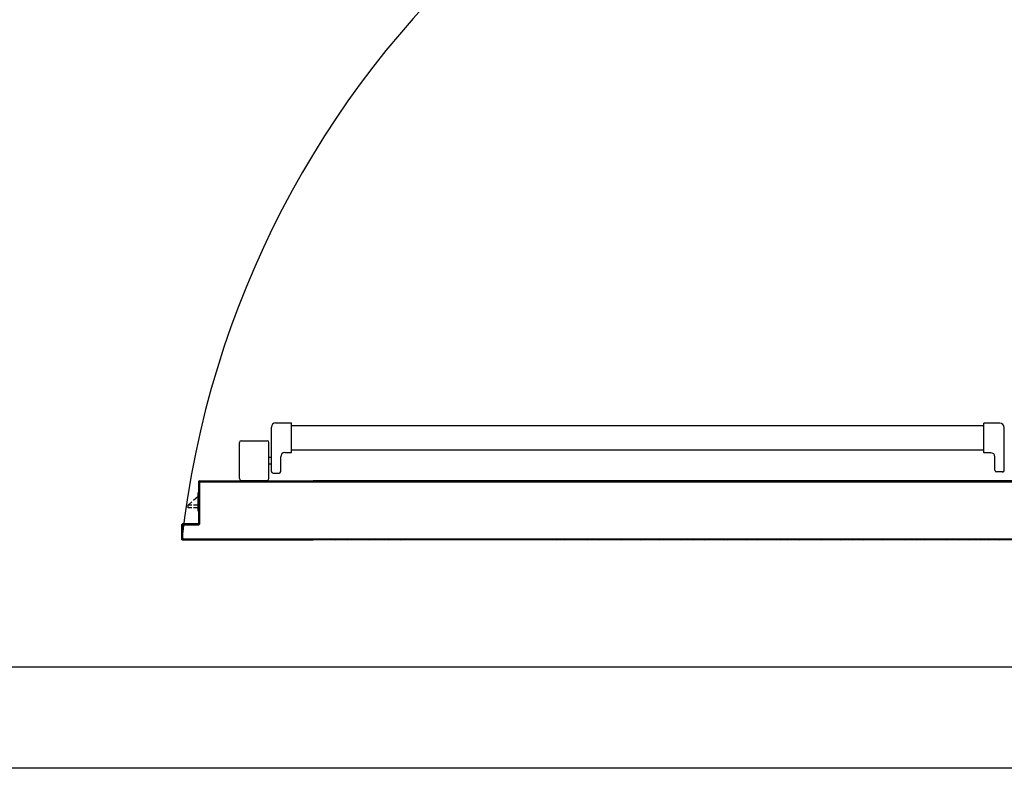
# Model space of a CAD drawing. Units: millimetres. Extents: x -48 to 124, y -9 to 171.
# Drawn here: x 34 to 35, y 75 to 76 of the extents above; entities that cross this region are included whole.
import ezdxf

# ---------------------------------------------------------------- set-up
doc = ezdxf.new("R2010")
doc.units = ezdxf.units.MM
doc.header["$LTSCALE"] = 1.5
doc.header["$MEASUREMENT"] = 0
doc.linetypes.add('CONTINUA', pattern=[0])
for name, color, linetype in [('ANTIPANICO', 7, 'CONTINUOUS'), ('Antipanico-2', 7, 'CONTINUOUS'), ('BLOCCO_TITOLO', 7, 'CONTINUOUS'), ('MURI', 2, 'CONTINUOUS'), ('PORTA', 1, 'CONTINUOUS')]:
    doc.layers.add(name, color=color, linetype=linetype)

msp = doc.modelspace()

# ---------------------------------------------------------------- linework, layer by layer
at = {"layer": 'ANTIPANICO', "linetype": 'Continuous'}
for p, q in [((33.9832, 75.4335), (34.0022, 75.4335)), ((34.0022, 75.3985), (34.0022, 75.4335)), ((34.0278, 75.4303), (34.0024, 75.4303)), ((34.135, 75.4303), (34.0278, 75.4303)), ((34.8233, 75.4303), (34.135, 75.4303)), ((34.8423, 75.4333), (34.8233, 75.4333)), ((34.8233, 75.3983), (34.8233, 75.4333)), ((33.9782, 75.3761), (33.9782, 75.4285)), ((34.8473, 75.3767), (34.8473, 75.4283)), ((33.9403, 75.3675), (33.9403, 75.4105)), ((33.9423, 75.4125), (33.9733, 75.4125)), ((33.9753, 75.3675), (33.9753, 75.4105)), ((33.9942, 75.3985), (34.0022, 75.3985)), ((34.0278, 75.4013), (34.0023, 75.4013)), ((34.135, 75.4013), (34.0278, 75.4013)), ((34.8234, 75.4013), (34.135, 75.4013)), ((34.8313, 75.3983), (34.8233, 75.3983)), ((33.9753, 75.393), (33.9783, 75.393)), ((33.9753, 75.385), (33.9783, 75.385)), ((33.9892, 75.3761), (33.9892, 75.3935)), ((34.8363, 75.3775), (34.8363, 75.3933)), ((33.9802, 75.3741), (33.9872, 75.3741)), ((34.8453, 75.3755), (34.8383, 75.3755)), ((33.9423, 75.3655), (33.9733, 75.3655))]:
    msp.add_line(p, q, dxfattribs=at)
for centre, radius, start, end in [((33.9832, 75.4285), 0.005, 90, 180), ((34.8423, 75.4283), 0.005, 0, 90), ((33.9423, 75.4105), 0.002, 90, 180), ((33.9733, 75.4105), 0.002, 0, 90), ((33.9942, 75.3935), 0.005, 90, 180), ((34.8313, 75.3933), 0.005, 0, 90), ((33.9802, 75.3761), 0.002, 180, 270), ((33.9872, 75.3761), 0.002, 270, 0), ((34.8383, 75.3775), 0.002, 180, 270), ((34.8454, 75.3773), 0.002, 270, 0), ((33.9423, 75.3675), 0.002, 180, 270), ((33.9733, 75.3675), 0.002, 270, 0)]:
    msp.add_arc(centre, radius, start, end, dxfattribs=at)
at = {"layer": 'Antipanico-2', "color": 1, "linetype": 'CONTINUA'}
msp.add_arc((34.9887, 75.169), 1.124, 90.8744, 173.5503, dxfattribs=at)
at = {"layer": 'BLOCCO_TITOLO', "color": 7, "linetype": 'Continuous'}
for p, q in [((33.8915, 75.3289), (33.8915, 75.3509)), ((33.8795, 75.3359), (33.8839, 75.3399)), ((33.8859, 75.3418), (33.8915, 75.3469)), ((33.8839, 75.3359), (33.8795, 75.3359)), ((33.8795, 75.3329), (33.8795, 75.3359)), ((33.8839, 75.3329), (33.8795, 75.3329)), ((33.8915, 75.3359), (33.8859, 75.3359)), ((33.8915, 75.3329), (33.8859, 75.3329)), ((33.8915, 75.3289), (33.8918, 75.3289))]:
    msp.add_line(p, q, dxfattribs=at)
at = {"layer": 'MURI'}
for p, q in [((35.0027, 75.1441), (30.5027, 75.1441)), ((35.0027, 75.0241), (30.5027, 75.0241))]:
    msp.add_line(p, q, dxfattribs=at)
at = {"layer": 'PORTA'}
for p, q in [((33.8918, 75.3639), (33.8918, 75.3149)), ((33.8919, 75.3639), (33.8918, 75.3639)), ((33.8918, 75.3639), (33.8919, 75.3639)), ((33.8942, 75.3648), (33.8919, 75.3625)), ((33.8919, 75.3639), (33.8919, 75.3149)), ((33.8919, 75.3603), (33.8928, 75.3612)), ((33.8928, 75.3139), (33.8928, 75.3629)), ((33.8928, 75.3629), (33.8929, 75.3629)), ((33.8928, 75.3629), (33.8929, 75.3629)), ((33.8929, 75.3649), (33.9469, 75.3649)), ((33.8929, 75.3649), (33.8929, 75.3648)), ((33.8929, 75.3649), (33.8929, 75.3648)), ((33.8929, 75.3648), (33.9469, 75.3648)), ((33.8929, 75.3139), (33.8929, 75.3629)), ((33.8939, 75.3639), (34.0279, 75.3639)), ((33.8939, 75.3639), (33.8939, 75.3638)), ((33.8939, 75.3639), (33.8939, 75.3638)), ((33.8939, 75.3638), (34.0279, 75.3638)), ((33.8955, 75.3639), (33.8964, 75.3648)), ((33.8987, 75.3648), (33.8978, 75.3639)), ((33.9, 75.3639), (33.9009, 75.3648)), ((33.9031, 75.3648), (33.9022, 75.3639)), ((33.9045, 75.3639), (33.9054, 75.3648)), ((33.9076, 75.3648), (33.9067, 75.3639)), ((33.909, 75.3639), (33.9099, 75.3648)), ((33.9121, 75.3648), (33.9112, 75.3639)), ((33.9135, 75.3639), (33.9144, 75.3648)), ((33.9166, 75.3648), (33.9157, 75.3639)), ((33.918, 75.3639), (33.9189, 75.3648)), ((33.9211, 75.3648), (33.9202, 75.3639)), ((33.9225, 75.3639), (33.9234, 75.3648)), ((33.9256, 75.3648), (33.9247, 75.3639)), ((33.9269, 75.3639), (33.9278, 75.3648)), ((33.9301, 75.3648), (33.9292, 75.3639)), ((33.9314, 75.3639), (33.9323, 75.3648)), ((33.9346, 75.3648), (33.9337, 75.3639)), ((33.9359, 75.3639), (33.9368, 75.3648)), ((33.9391, 75.3648), (33.9382, 75.3639)), ((33.9404, 75.3639), (33.9413, 75.3648)), ((33.9436, 75.3648), (33.9427, 75.3639)), ((33.9449, 75.3639), (33.9458, 75.3648)), ((33.9469, 75.3649), (34.0279, 75.3649)), ((33.9469, 75.3649), (33.9469, 75.3648)), ((33.9469, 75.3649), (33.9469, 75.3648)), ((33.9469, 75.3648), (34.0279, 75.3648)), ((33.9481, 75.3648), (33.9472, 75.3639)), ((33.9494, 75.3639), (33.9503, 75.3648)), ((33.9525, 75.3648), (33.9516, 75.3639)), ((33.9539, 75.3639), (33.9548, 75.3648)), ((33.957, 75.3648), (33.9561, 75.3639)), ((33.9584, 75.3639), (33.9593, 75.3648)), ((33.9615, 75.3648), (33.9606, 75.3639)), ((33.9629, 75.3639), (33.9638, 75.3648)), ((33.966, 75.3648), (33.9651, 75.3639)), ((33.9674, 75.3639), (33.9683, 75.3648)), ((33.9705, 75.3648), (33.9696, 75.3639)), ((33.9719, 75.3639), (33.9727, 75.3648)), ((33.975, 75.3648), (33.9741, 75.3639)), ((33.9763, 75.3639), (33.9772, 75.3648)), ((33.9795, 75.3648), (33.9786, 75.3639)), ((33.9808, 75.3639), (33.9817, 75.3648)), ((33.984, 75.3648), (33.9831, 75.3639)), ((33.9853, 75.3639), (33.9862, 75.3648)), ((33.9885, 75.3648), (33.9876, 75.3639)), ((33.9898, 75.3639), (33.9907, 75.3648)), ((33.9929, 75.3648), (33.9921, 75.3639)), ((33.9943, 75.3639), (33.9952, 75.3648)), ((33.9974, 75.3648), (33.9965, 75.3639)), ((33.9988, 75.3639), (33.9997, 75.3648)), ((34.0019, 75.3648), (34.001, 75.3639)), ((34.0033, 75.3639), (34.0042, 75.3648)), ((34.0064, 75.3648), (34.0055, 75.3639)), ((34.0078, 75.3639), (34.0087, 75.3648)), ((34.0109, 75.3648), (34.01, 75.3639)), ((34.0123, 75.3639), (34.0132, 75.3648)), ((34.0154, 75.3648), (34.0145, 75.3639)), ((34.0167, 75.3639), (34.0176, 75.3648)), ((34.0199, 75.3648), (34.019, 75.3639)), ((34.0212, 75.3639), (34.0221, 75.3648)), ((34.0244, 75.3648), (34.0235, 75.3639)), ((34.0257, 75.3639), (34.0266, 75.3648)), ((34.1352, 75.3649), (34.0279, 75.3649)), ((34.1352, 75.3648), (34.0279, 75.3648)), ((34.1352, 75.3639), (34.0279, 75.3639)), ((34.1352, 75.3638), (34.0279, 75.3638)), ((34.029, 75.3639), (34.0299, 75.3648)), ((34.0322, 75.3648), (34.0312, 75.3639)), ((34.0335, 75.3639), (34.0344, 75.3648)), ((34.0367, 75.3648), (34.0357, 75.3639)), ((34.038, 75.3639), (34.0389, 75.3648)), ((34.0411, 75.3648), (34.0402, 75.3639)), ((34.0425, 75.3639), (34.0434, 75.3648)), ((34.0456, 75.3648), (34.0447, 75.3639)), ((34.047, 75.3639), (34.0479, 75.3648)), ((34.0501, 75.3648), (34.0492, 75.3639)), ((34.0514, 75.3639), (34.0524, 75.3648)), ((34.0546, 75.3648), (34.0537, 75.3639)), ((34.0559, 75.3639), (34.0569, 75.3648)), ((34.0591, 75.3648), (34.0582, 75.3639)), ((34.0604, 75.3639), (34.0614, 75.3648)), ((34.0636, 75.3648), (34.0627, 75.3639)), ((34.0649, 75.3639), (34.0658, 75.3648)), ((34.0681, 75.3648), (34.0672, 75.3639)), ((34.0694, 75.3639), (34.0703, 75.3648)), ((34.0726, 75.3648), (34.0717, 75.3639)), ((34.0739, 75.3639), (34.0748, 75.3648)), ((34.0771, 75.3648), (34.0761, 75.3639)), ((34.0784, 75.3639), (34.0793, 75.3648)), ((34.0816, 75.3648), (34.0806, 75.3639)), ((34.0829, 75.3639), (34.0838, 75.3648)), ((34.0861, 75.3648), (34.0851, 75.3639)), ((34.0874, 75.3639), (34.0883, 75.3648)), ((34.0905, 75.3648), (34.0896, 75.3639)), ((34.0919, 75.3639), (34.0928, 75.3648)), ((34.095, 75.3648), (34.0941, 75.3639)), ((34.0964, 75.3639), (34.0973, 75.3648)), ((34.0995, 75.3648), (34.0986, 75.3639)), ((34.1008, 75.3639), (34.1018, 75.3648)), ((34.104, 75.3648), (34.1031, 75.3639)), ((34.1053, 75.3639), (34.1063, 75.3648)), ((34.1085, 75.3648), (34.1076, 75.3639)), ((34.1099, 75.3639), (34.1108, 75.3648)), ((34.113, 75.3648), (34.1121, 75.3639)), ((34.1144, 75.3639), (34.1152, 75.3648)), ((34.1175, 75.3648), (34.1166, 75.3639)), ((34.1188, 75.3639), (34.1197, 75.3648)), ((34.122, 75.3648), (34.1211, 75.3639)), ((34.1233, 75.3639), (34.1242, 75.3648)), ((34.1265, 75.3648), (34.1256, 75.3639)), ((34.1278, 75.3639), (34.1287, 75.3648)), ((34.131, 75.3648), (34.1301, 75.3639)), ((34.1323, 75.3639), (34.1332, 75.3648)), ((34.1354, 75.3648), (34.1345, 75.3639)), ((34.8768, 75.3649), (34.1352, 75.3649)), ((34.8768, 75.3648), (34.1352, 75.3648)), ((34.9298, 75.3638), (34.1352, 75.3638)), ((34.3047, 75.3639), (34.3056, 75.3648)), ((34.9298, 75.3639), (34.3051, 75.3639)), ((34.3078, 75.3648), (34.3069, 75.3639)), ((34.3092, 75.3639), (34.3101, 75.3648)), ((34.3123, 75.3648), (34.3114, 75.3639)), ((34.3136, 75.3639), (34.3146, 75.3648)), ((34.3168, 75.3648), (34.3159, 75.3639)), ((34.3181, 75.3639), (34.3191, 75.3648)), ((34.3213, 75.3648), (34.3204, 75.3639)), ((34.3226, 75.3639), (34.3236, 75.3648)), ((34.3258, 75.3648), (34.3249, 75.3639)), ((34.3271, 75.3639), (34.328, 75.3648)), ((34.3303, 75.3648), (34.3294, 75.3639)), ((34.3316, 75.3639), (34.3325, 75.3648)), ((34.3348, 75.3648), (34.3339, 75.3639)), ((34.3361, 75.3639), (34.337, 75.3648)), ((34.3393, 75.3648), (34.3383, 75.3639)), ((34.3406, 75.3639), (34.3415, 75.3648)), ((34.3438, 75.3648), (34.3428, 75.3639)), ((34.3451, 75.3639), (34.346, 75.3648)), ((34.3483, 75.3648), (34.3473, 75.3639)), ((34.3496, 75.3639), (34.3505, 75.3648)), ((34.3527, 75.3648), (34.3518, 75.3639)), ((34.3541, 75.3639), (34.355, 75.3648)), ((34.3572, 75.3648), (34.3563, 75.3639)), ((34.3586, 75.3639), (34.3595, 75.3648)), ((34.3617, 75.3648), (34.3608, 75.3639)), ((34.363, 75.3639), (34.364, 75.3648)), ((34.3662, 75.3648), (34.3653, 75.3639)), ((34.3675, 75.3639), (34.3685, 75.3648)), ((34.3707, 75.3648), (34.3698, 75.3639)), ((34.372, 75.3639), (34.3729, 75.3648)), ((34.3752, 75.3648), (34.3743, 75.3639)), ((34.3765, 75.3639), (34.3774, 75.3648)), ((34.3797, 75.3648), (34.3788, 75.3639)), ((34.381, 75.3639), (34.3819, 75.3648)), ((34.3842, 75.3648), (34.3833, 75.3639)), ((34.3855, 75.3639), (34.3864, 75.3648)), ((34.3887, 75.3648), (34.3877, 75.3639)), ((34.39, 75.3639), (34.3909, 75.3648)), ((34.3931, 75.3648), (34.3922, 75.3639)), ((34.3945, 75.3639), (34.3954, 75.3648)), ((34.3976, 75.3648), (34.3967, 75.3639)), ((34.399, 75.3639), (34.3999, 75.3648)), ((34.4021, 75.3648), (34.4012, 75.3639)), ((34.4035, 75.3639), (34.4044, 75.3648)), ((34.4066, 75.3648), (34.4057, 75.3639)), ((34.4079, 75.3639), (34.4088, 75.3648)), ((34.4111, 75.3648), (34.4102, 75.3639)), ((34.4124, 75.3639), (34.4133, 75.3648)), ((34.4156, 75.3648), (34.4147, 75.3639)), ((34.4169, 75.3639), (34.4178, 75.3648)), ((34.4201, 75.3648), (34.4192, 75.3639)), ((34.4214, 75.3639), (34.4223, 75.3648)), ((34.4246, 75.3648), (34.4237, 75.3639)), ((34.4259, 75.3639), (34.4268, 75.3648)), ((34.429, 75.3648), (34.4281, 75.3639)), ((34.4304, 75.3639), (34.4313, 75.3648)), ((34.4335, 75.3648), (34.4326, 75.3639)), ((34.4349, 75.3639), (34.4358, 75.3648)), ((34.438, 75.3648), (34.4371, 75.3639)), ((34.4394, 75.3639), (34.4403, 75.3648)), ((34.4425, 75.3648), (34.4416, 75.3639)), ((34.4439, 75.3639), (34.4447, 75.3648)), ((34.447, 75.3648), (34.4461, 75.3639)), ((34.4483, 75.3639), (34.4492, 75.3648)), ((34.4515, 75.3648), (34.4506, 75.3639)), ((34.4528, 75.3639), (34.4537, 75.3648)), ((34.456, 75.3648), (34.4551, 75.3639)), ((34.4573, 75.3639), (34.4582, 75.3648)), ((34.4605, 75.3648), (34.4596, 75.3639)), ((34.4618, 75.3639), (34.4627, 75.3648)), ((34.465, 75.3648), (34.4641, 75.3639)), ((34.4663, 75.3639), (34.4672, 75.3648)), ((34.4694, 75.3648), (34.4686, 75.3639)), ((34.4708, 75.3639), (34.4717, 75.3648)), ((34.4739, 75.3648), (34.473, 75.3639)), ((34.4753, 75.3639), (34.4762, 75.3648)), ((34.4784, 75.3648), (34.4775, 75.3639)), ((34.4798, 75.3639), (34.4807, 75.3648)), ((34.483, 75.3648), (34.482, 75.3639)), ((34.4843, 75.3639), (34.4852, 75.3648)), ((34.4874, 75.3648), (34.4865, 75.3639)), ((34.4888, 75.3639), (34.4897, 75.3648)), ((34.4919, 75.3648), (34.491, 75.3639)), ((34.4933, 75.3639), (34.4942, 75.3648)), ((34.4964, 75.3648), (34.4955, 75.3639)), ((34.4978, 75.3639), (34.4987, 75.3648)), ((34.5009, 75.3648), (34.5, 75.3639)), ((34.5022, 75.3639), (34.5032, 75.3648)), ((34.5054, 75.3648), (34.5045, 75.3639)), ((34.5067, 75.3639), (34.5077, 75.3648)), ((34.5099, 75.3648), (34.509, 75.3639)), ((34.5112, 75.3639), (34.5121, 75.3648)), ((34.5144, 75.3648), (34.5135, 75.3639)), ((34.5157, 75.3639), (34.5166, 75.3648)), ((34.5189, 75.3648), (34.518, 75.3639)), ((34.5202, 75.3639), (34.5211, 75.3648)), ((34.5234, 75.3648), (34.5225, 75.3639)), ((34.5247, 75.3639), (34.5256, 75.3648)), ((34.5279, 75.3648), (34.5269, 75.3639)), ((34.5292, 75.3639), (34.5301, 75.3648)), ((34.5324, 75.3648), (34.5314, 75.3639)), ((34.5337, 75.3639), (34.5346, 75.3648)), ((34.5368, 75.3648), (34.5359, 75.3639)), ((34.5382, 75.3639), (34.5391, 75.3648)), ((34.5413, 75.3648), (34.5404, 75.3639)), ((34.5427, 75.3639), (34.5436, 75.3648)), ((34.5458, 75.3648), (34.5449, 75.3639)), ((34.5472, 75.3639), (34.5481, 75.3648)), ((34.5503, 75.3648), (34.5494, 75.3639)), ((34.5516, 75.3639), (34.5525, 75.3648)), ((34.5548, 75.3648), (34.5539, 75.3639)), ((34.5561, 75.3639), (34.557, 75.3648)), ((34.5593, 75.3648), (34.5584, 75.3639)), ((34.5606, 75.3639), (34.5615, 75.3648)), ((34.5638, 75.3648), (34.5629, 75.3639)), ((34.5651, 75.3639), (34.566, 75.3648)), ((34.5682, 75.3648), (34.5673, 75.3639)), ((34.5696, 75.3639), (34.5705, 75.3648)), ((34.5727, 75.3648), (34.5718, 75.3639)), ((34.5741, 75.3639), (34.575, 75.3648)), ((34.5772, 75.3648), (34.5763, 75.3639)), ((34.5786, 75.3639), (34.5795, 75.3648)), ((34.5817, 75.3648), (34.5808, 75.3639)), ((34.5831, 75.3639), (34.584, 75.3648)), ((34.5862, 75.3648), (34.5853, 75.3639)), ((34.5875, 75.3639), (34.5884, 75.3648)), ((34.5907, 75.3648), (34.5898, 75.3639)), ((34.592, 75.3639), (34.5929, 75.3648)), ((34.5952, 75.3648), (34.5943, 75.3639)), ((34.5965, 75.3639), (34.5974, 75.3648)), ((34.5997, 75.3648), (34.5988, 75.3639)), ((34.601, 75.3639), (34.6019, 75.3648)), ((34.6042, 75.3648), (34.6033, 75.3639)), ((34.6055, 75.3639), (34.6064, 75.3648)), ((34.6086, 75.3648), (34.6078, 75.3639)), ((34.61, 75.3639), (34.6109, 75.3648)), ((34.6131, 75.3648), (34.6122, 75.3639)), ((34.6145, 75.3639), (34.6154, 75.3648)), ((34.6176, 75.3648), (34.6167, 75.3639)), ((34.619, 75.3639), (34.6199, 75.3648)), ((34.6221, 75.3648), (34.6212, 75.3639)), ((34.6235, 75.3639), (34.6244, 75.3648)), ((34.6266, 75.3648), (34.6257, 75.3639)), ((34.628, 75.3639), (34.6289, 75.3648)), ((34.6311, 75.3648), (34.6302, 75.3639)), ((34.6325, 75.3639), (34.6333, 75.3648)), ((34.6356, 75.3648), (34.6347, 75.3639)), ((34.6369, 75.3639), (34.6378, 75.3648)), ((34.6401, 75.3648), (34.6392, 75.3639)), ((34.6414, 75.3639), (34.6423, 75.3648)), ((34.6446, 75.3648), (34.6437, 75.3639)), ((34.6459, 75.3639), (34.6468, 75.3648)), ((34.6491, 75.3648), (34.6482, 75.3639)), ((34.6504, 75.3639), (34.6513, 75.3648)), ((34.6536, 75.3648), (34.6527, 75.3639)), ((34.6549, 75.3639), (34.6558, 75.3648)), ((34.658, 75.3648), (34.6572, 75.3639)), ((34.6594, 75.3639), (34.6603, 75.3648)), ((34.6625, 75.3648), (34.6616, 75.3639)), ((34.6639, 75.3639), (34.6648, 75.3648)), ((34.667, 75.3648), (34.6661, 75.3639)), ((34.6684, 75.3639), (34.6693, 75.3648)), ((34.6715, 75.3648), (34.6706, 75.3639)), ((34.6729, 75.3639), (34.6738, 75.3648)), ((34.676, 75.3648), (34.6751, 75.3639)), ((34.6774, 75.3639), (34.6783, 75.3648)), ((34.6805, 75.3648), (34.6796, 75.3639)), ((34.6819, 75.3639), (34.6828, 75.3648)), ((34.685, 75.3648), (34.6841, 75.3639)), ((34.6863, 75.3639), (34.6873, 75.3648)), ((34.6895, 75.3648), (34.6886, 75.3639)), ((34.6908, 75.3639), (34.6918, 75.3648)), ((34.694, 75.3648), (34.6931, 75.3639)), ((34.6953, 75.3639), (34.6962, 75.3648)), ((34.6985, 75.3648), (34.6976, 75.3639)), ((34.6998, 75.3639), (34.7007, 75.3648)), ((34.703, 75.3648), (34.7021, 75.3639)), ((34.7043, 75.3639), (34.7052, 75.3648)), ((34.7075, 75.3648), (34.7066, 75.3639)), ((34.7088, 75.3639), (34.7097, 75.3648)), ((34.7119, 75.3648), (34.711, 75.3639)), ((34.7133, 75.3639), (34.7142, 75.3648)), ((34.7164, 75.3648), (34.7155, 75.3639)), ((34.7178, 75.3639), (34.7187, 75.3648)), ((34.7209, 75.3648), (34.72, 75.3639)), ((34.7223, 75.3639), (34.7232, 75.3648)), ((34.7254, 75.3648), (34.7245, 75.3639)), ((34.7268, 75.3639), (34.7277, 75.3648)), ((34.7299, 75.3648), (34.729, 75.3639)), ((34.7312, 75.3639), (34.7321, 75.3648)), ((34.7344, 75.3648), (34.7335, 75.3639)), ((34.7357, 75.3639), (34.7366, 75.3648)), ((34.7389, 75.3648), (34.738, 75.3639)), ((34.7402, 75.3639), (34.7411, 75.3648)), ((34.7434, 75.3648), (34.7425, 75.3639)), ((34.7447, 75.3639), (34.7456, 75.3648)), ((34.7478, 75.3648), (34.7469, 75.3639)), ((34.7492, 75.3639), (34.7501, 75.3648)), ((34.7523, 75.3648), (34.7514, 75.3639)), ((34.7537, 75.3639), (34.7546, 75.3648)), ((34.7568, 75.3648), (34.7559, 75.3639)), ((34.7582, 75.3639), (34.7591, 75.3648)), ((34.7613, 75.3648), (34.7604, 75.3639)), ((34.7627, 75.3639), (34.7636, 75.3648)), ((34.7658, 75.3648), (34.7649, 75.3639)), ((34.7672, 75.3639), (34.768, 75.3648)), ((34.7703, 75.3648), (34.7694, 75.3639)), ((34.7716, 75.3639), (34.7725, 75.3648)), ((34.7748, 75.3648), (34.7739, 75.3639)), ((34.7761, 75.3639), (34.777, 75.3648)), ((34.7793, 75.3648), (34.7784, 75.3639)), ((34.7806, 75.3639), (34.7815, 75.3648)), ((34.7838, 75.3648), (34.7829, 75.3639)), ((34.7851, 75.3639), (34.786, 75.3648)), ((34.7883, 75.3648), (34.7874, 75.3639)), ((34.7896, 75.3639), (34.7905, 75.3648)), ((34.7927, 75.3648), (34.7919, 75.3639)), ((34.7941, 75.3639), (34.795, 75.3648)), ((34.7972, 75.3648), (34.7963, 75.3639)), ((34.7986, 75.3639), (34.7995, 75.3648)), ((34.8017, 75.3648), (34.8008, 75.3639)), ((34.8031, 75.3639), (34.804, 75.3648)), ((34.8062, 75.3648), (34.8053, 75.3639)), ((34.8076, 75.3639), (34.8085, 75.3648)), ((34.8107, 75.3648), (34.8098, 75.3639)), ((34.8121, 75.3639), (34.813, 75.3648)), ((34.8152, 75.3648), (34.8143, 75.3639)), ((34.8166, 75.3639), (34.8175, 75.3648)), ((34.8197, 75.3648), (34.8188, 75.3639)), ((34.8211, 75.3639), (34.8219, 75.3648)), ((34.8242, 75.3648), (34.8233, 75.3639)), ((34.8255, 75.3639), (34.8264, 75.3648)), ((34.8287, 75.3648), (34.8278, 75.3639)), ((34.83, 75.3639), (34.8309, 75.3648)), ((34.8332, 75.3648), (34.8323, 75.3639)), ((34.8345, 75.3639), (34.8354, 75.3648)), ((34.8377, 75.3648), (34.8368, 75.3639)), ((34.839, 75.3639), (34.8399, 75.3648)), ((34.8422, 75.3648), (34.8413, 75.3639)), ((33.8915, 75.3509), (33.8918, 75.3509)), ((33.8928, 75.3589), (33.8919, 75.358)), ((33.8919, 75.3558), (33.8928, 75.3567)), ((33.8928, 75.3545), (33.8919, 75.3536)), ((33.8919, 75.3513), (33.8928, 75.3522)), ((33.8928, 75.35), (33.8919, 75.3491)), ((33.8919, 75.3468), (33.8928, 75.3477)), ((33.8928, 75.3455), (33.8919, 75.3446)), ((33.8919, 75.3423), (33.8928, 75.3432)), ((33.8928, 75.341), (33.8919, 75.3401)), ((33.8919, 75.3378), (33.8928, 75.3387)), ((33.8928, 75.3365), (33.8919, 75.3356)), ((33.8919, 75.3334), (33.8928, 75.3342)), ((33.8928, 75.332), (33.8919, 75.3311)), ((33.8919, 75.3289), (33.8928, 75.3298)), ((33.8928, 75.3275), (33.8919, 75.3266)), ((33.8919, 75.3244), (33.8928, 75.3253)), ((33.8909, 75.3139), (33.8729, 75.3139)), ((33.8729, 75.3138), (33.8729, 75.3139)), ((33.8729, 75.3139), (33.8729, 75.3138)), ((33.8909, 75.3138), (33.8729, 75.3138)), ((33.8746, 75.3138), (33.8737, 75.3129)), ((33.8759, 75.3129), (33.8768, 75.3138)), ((33.8791, 75.3138), (33.8782, 75.3129)), ((33.8804, 75.3129), (33.8813, 75.3138)), ((33.8836, 75.3138), (33.8827, 75.3129)), ((33.8849, 75.3129), (33.8858, 75.3138)), ((33.8881, 75.3138), (33.8872, 75.3129)), ((33.8894, 75.3129), (33.8903, 75.3138)), ((33.8909, 75.3138), (33.8909, 75.3139)), ((33.8909, 75.3138), (33.8909, 75.3139)), ((33.8928, 75.314), (33.8917, 75.3129)), ((33.8919, 75.3149), (33.8918, 75.3149)), ((33.8919, 75.3149), (33.8918, 75.3149)), ((33.8928, 75.323), (33.8919, 75.3221)), ((33.8919, 75.3199), (33.8928, 75.3208)), ((33.8928, 75.3185), (33.8919, 75.3176)), ((33.8919, 75.3154), (33.8928, 75.3163)), ((33.8928, 75.3139), (33.8929, 75.3139)), ((33.8929, 75.3139), (33.8928, 75.3139)), ((33.8718, 75.3129), (33.8718, 75.2959)), ((33.8719, 75.3129), (33.8718, 75.3129)), ((33.8718, 75.3129), (33.8719, 75.3129)), ((33.8718, 75.3129), (33.8718, 75.2959)), ((33.8719, 75.3129), (33.8719, 75.2959)), ((33.8728, 75.312), (33.8719, 75.3111)), ((33.8719, 75.3089), (33.8728, 75.3098)), ((33.8728, 75.3075), (33.8719, 75.3066)), ((33.8719, 75.3044), (33.8728, 75.3053)), ((33.8728, 75.303), (33.8719, 75.3021)), ((33.8728, 75.2969), (33.8728, 75.3119)), ((33.8728, 75.3119), (33.8729, 75.3119)), ((33.8728, 75.3119), (33.8729, 75.3119)), ((33.8729, 75.2969), (33.8729, 75.3119)), ((33.8739, 75.3129), (33.8919, 75.3129)), ((33.8739, 75.3129), (33.8739, 75.3128)), ((33.8739, 75.3129), (33.8739, 75.3128)), ((33.8739, 75.3128), (33.8919, 75.3128)), ((33.8919, 75.3129), (33.8919, 75.3128)), ((33.8919, 75.3128), (33.8919, 75.3129)), ((33.8719, 75.2959), (33.8718, 75.2959)), ((33.8718, 75.2959), (33.8719, 75.2959)), ((33.8719, 75.2999), (33.8728, 75.3008)), ((33.8728, 75.2985), (33.8719, 75.2976)), ((33.872, 75.2955), (33.8729, 75.2964)), ((33.8728, 75.2969), (33.8729, 75.2969)), ((33.8728, 75.2969), (33.8729, 75.2969)), ((33.8729, 75.2949), (34.0279, 75.2949)), ((33.8729, 75.2949), (33.8729, 75.2948)), ((33.8729, 75.2948), (33.8729, 75.2949)), ((33.8729, 75.2948), (34.0279, 75.2948)), ((33.8746, 75.2958), (33.8737, 75.2949)), ((34.0279, 75.2959), (33.8739, 75.2959)), ((33.8739, 75.2958), (33.8739, 75.2959)), ((33.8739, 75.2958), (33.8739, 75.2959)), ((34.0279, 75.2958), (33.8739, 75.2958)), ((33.8759, 75.2949), (33.8768, 75.2958)), ((33.8791, 75.2958), (33.8782, 75.2949)), ((33.8804, 75.2949), (33.8813, 75.2958)), ((33.8835, 75.2958), (33.8826, 75.2949)), ((33.8849, 75.2949), (33.8858, 75.2958)), ((33.888, 75.2958), (33.8871, 75.2949)), ((33.8894, 75.2949), (33.8903, 75.2958)), ((33.8925, 75.2958), (33.8916, 75.2949)), ((33.8939, 75.2949), (33.8948, 75.2958)), ((33.897, 75.2958), (33.8961, 75.2949)), ((33.8984, 75.2949), (33.8993, 75.2958)), ((33.9015, 75.2958), (33.9006, 75.2949)), ((33.9029, 75.2949), (33.9037, 75.2958)), ((33.906, 75.2958), (33.9051, 75.2949)), ((33.9073, 75.2949), (33.9082, 75.2958)), ((33.9105, 75.2958), (33.9096, 75.2949)), ((33.9118, 75.2949), (33.9127, 75.2958)), ((33.915, 75.2958), (33.9141, 75.2949)), ((33.9163, 75.2949), (33.9172, 75.2958)), ((33.9195, 75.2958), (33.9186, 75.2949)), ((33.9208, 75.2949), (33.9217, 75.2958)), ((33.9239, 75.2958), (33.9231, 75.2949)), ((33.9253, 75.2949), (33.9262, 75.2958)), ((33.9284, 75.2958), (33.9275, 75.2949)), ((33.9298, 75.2949), (33.9307, 75.2958)), ((33.9329, 75.2958), (33.932, 75.2949)), ((33.9343, 75.2949), (33.9352, 75.2958)), ((33.9374, 75.2958), (33.9365, 75.2949)), ((33.9388, 75.2949), (33.9397, 75.2958)), ((33.9419, 75.2958), (33.941, 75.2949)), ((33.9433, 75.2949), (33.9442, 75.2958)), ((33.9464, 75.2958), (33.9455, 75.2949)), ((33.9477, 75.2949), (33.9486, 75.2958)), ((33.9509, 75.2958), (33.95, 75.2949)), ((33.9522, 75.2949), (33.9531, 75.2958)), ((33.9554, 75.2958), (33.9545, 75.2949)), ((33.9567, 75.2949), (33.9576, 75.2958)), ((33.9599, 75.2958), (33.959, 75.2949)), ((33.9612, 75.2949), (33.9621, 75.2958)), ((33.9644, 75.2958), (33.9635, 75.2949)), ((33.9657, 75.2949), (33.9666, 75.2958)), ((33.9689, 75.2958), (33.968, 75.2949)), ((33.9702, 75.2949), (33.9711, 75.2958)), ((33.9733, 75.2958), (33.9724, 75.2949)), ((33.9747, 75.2949), (33.9756, 75.2958)), ((33.9778, 75.2958), (33.9769, 75.2949)), ((33.9792, 75.2949), (33.9801, 75.2958)), ((33.9823, 75.2958), (33.9814, 75.2949)), ((33.9837, 75.2949), (33.9846, 75.2958)), ((33.9868, 75.2958), (33.9859, 75.2949)), ((33.9882, 75.2949), (33.9891, 75.2958)), ((33.9913, 75.2958), (33.9904, 75.2949)), ((33.9927, 75.2949), (33.9936, 75.2958)), ((33.9958, 75.2958), (33.9949, 75.2949)), ((33.9971, 75.2949), (33.998, 75.2958)), ((34.0003, 75.2958), (33.9994, 75.2949)), ((34.0016, 75.2949), (34.0025, 75.2958)), ((34.0048, 75.2958), (34.0039, 75.2949)), ((34.0061, 75.2949), (34.007, 75.2958)), ((34.0093, 75.2958), (34.0084, 75.2949)), ((34.0106, 75.2949), (34.0115, 75.2958)), ((34.0138, 75.2958), (34.0129, 75.2949)), ((34.0151, 75.2949), (34.016, 75.2958)), ((34.0182, 75.2958), (34.0174, 75.2949)), ((34.0196, 75.2949), (34.0205, 75.2958)), ((34.0227, 75.2958), (34.0218, 75.2949)), ((34.0241, 75.2949), (34.025, 75.2958)), ((34.0272, 75.2958), (34.0263, 75.2949)), ((34.0279, 75.2954), (34.0283, 75.2958)), ((34.1352, 75.2949), (34.0279, 75.2949)), ((34.0305, 75.2958), (34.0296, 75.2949)), ((34.0319, 75.2949), (34.0328, 75.2958)), ((34.035, 75.2958), (34.0341, 75.2949)), ((34.0364, 75.2949), (34.0373, 75.2958)), ((34.0395, 75.2958), (34.0386, 75.2949)), ((34.0409, 75.2949), (34.0417, 75.2958)), ((34.044, 75.2958), (34.0431, 75.2949)), ((34.0453, 75.2949), (34.0462, 75.2958)), ((34.0485, 75.2958), (34.0476, 75.2949)), ((34.0498, 75.2949), (34.0507, 75.2958)), ((34.053, 75.2958), (34.0521, 75.2949)), ((34.0543, 75.2949), (34.0552, 75.2958)), ((34.0575, 75.2958), (34.0566, 75.2949)), ((34.0588, 75.2949), (34.0597, 75.2958)), ((34.062, 75.2958), (34.0611, 75.2949)), ((34.0633, 75.2949), (34.0642, 75.2958)), ((34.0664, 75.2958), (34.0655, 75.2949)), ((34.0678, 75.2949), (34.0687, 75.2958)), ((34.0709, 75.2958), (34.07, 75.2949)), ((34.0723, 75.2949), (34.0732, 75.2958)), ((34.0754, 75.2958), (34.0745, 75.2949)), ((34.0768, 75.2949), (34.0777, 75.2958)), ((34.0799, 75.2958), (34.079, 75.2949)), ((34.0813, 75.2949), (34.0822, 75.2958)), ((34.0844, 75.2958), (34.0835, 75.2949)), ((34.0857, 75.2949), (34.0866, 75.2958)), ((34.0889, 75.2958), (34.088, 75.2949)), ((34.0902, 75.2949), (34.0911, 75.2958)), ((34.0934, 75.2958), (34.0925, 75.2949)), ((34.0947, 75.2949), (34.0956, 75.2958)), ((34.0979, 75.2958), (34.097, 75.2949)), ((34.0992, 75.2949), (34.1001, 75.2958)), ((34.1023, 75.2958), (34.1015, 75.2949)), ((34.1037, 75.2949), (34.1046, 75.2958)), ((34.1068, 75.2958), (34.1059, 75.2949)), ((34.1082, 75.2949), (34.1091, 75.2958)), ((34.1113, 75.2958), (34.1104, 75.2949)), ((34.1127, 75.2949), (34.1136, 75.2958)), ((34.1158, 75.2958), (34.1149, 75.2949)), ((34.1172, 75.2949), (34.1181, 75.2958)), ((34.1203, 75.2958), (34.1194, 75.2949)), ((34.1217, 75.2949), (34.1226, 75.2958)), ((34.1248, 75.2958), (34.1239, 75.2949)), ((34.1262, 75.2949), (34.127, 75.2958)), ((34.1293, 75.2958), (34.1284, 75.2949)), ((34.1306, 75.2949), (34.1315, 75.2958)), ((34.1338, 75.2958), (34.1329, 75.2949)), ((34.9508, 75.2949), (34.1352, 75.2949)), ((34.3062, 75.2958), (34.3053, 75.2949)), ((34.3075, 75.2949), (34.3084, 75.2958)), ((34.3107, 75.2958), (34.3098, 75.2949)), ((34.312, 75.2949), (34.3129, 75.2958)), ((34.3152, 75.2958), (34.3143, 75.2949)), ((34.3165, 75.2949), (34.3174, 75.2958)), ((34.3197, 75.2958), (34.3188, 75.2949)), ((34.321, 75.2949), (34.3219, 75.2958)), ((34.3241, 75.2958), (34.3232, 75.2949)), ((34.3255, 75.2949), (34.3264, 75.2958)), ((34.3286, 75.2958), (34.3277, 75.2949)), ((34.33, 75.2949), (34.3309, 75.2958)), ((34.3331, 75.2958), (34.3322, 75.2949)), ((34.3345, 75.2949), (34.3354, 75.2958)), ((34.3376, 75.2958), (34.3367, 75.2949)), ((34.3389, 75.2949), (34.3398, 75.2958)), ((34.3421, 75.2958), (34.3412, 75.2949)), ((34.3434, 75.2949), (34.3443, 75.2958)), ((34.3466, 75.2958), (34.3457, 75.2949)), ((34.3479, 75.2949), (34.3488, 75.2958)), ((34.3511, 75.2958), (34.3502, 75.2949)), ((34.3524, 75.2949), (34.3533, 75.2958)), ((34.3556, 75.2958), (34.3547, 75.2949)), ((34.3569, 75.2949), (34.3578, 75.2958)), ((34.36, 75.2958), (34.3591, 75.2949)), ((34.3614, 75.2949), (34.3623, 75.2958)), ((34.3645, 75.2958), (34.3636, 75.2949)), ((34.3659, 75.2949), (34.3668, 75.2958)), ((34.369, 75.2958), (34.3681, 75.2949)), ((34.3704, 75.2949), (34.3713, 75.2958)), ((34.3735, 75.2958), (34.3726, 75.2949)), ((34.3748, 75.2949), (34.3758, 75.2958)), ((34.378, 75.2958), (34.3771, 75.2949)), ((34.3794, 75.2949), (34.3803, 75.2958)), ((34.3825, 75.2958), (34.3816, 75.2949)), ((34.3839, 75.2949), (34.3848, 75.2958)), ((34.387, 75.2958), (34.3861, 75.2949)), ((34.3884, 75.2949), (34.3892, 75.2958)), ((34.3915, 75.2958), (34.3906, 75.2949)), ((34.3928, 75.2949), (34.3937, 75.2958)), ((34.396, 75.2958), (34.3951, 75.2949)), ((34.3973, 75.2949), (34.3982, 75.2958)), ((34.4005, 75.2958), (34.3996, 75.2949)), ((34.4018, 75.2949), (34.4027, 75.2958)), ((34.405, 75.2958), (34.4041, 75.2949)), ((34.4063, 75.2949), (34.4072, 75.2958)), ((34.4095, 75.2958), (34.4086, 75.2949)), ((34.4108, 75.2949), (34.4117, 75.2958)), ((34.4139, 75.2958), (34.4131, 75.2949)), ((34.4153, 75.2949), (34.4162, 75.2958)), ((34.4184, 75.2958), (34.4175, 75.2949)), ((34.4198, 75.2949), (34.4207, 75.2958)), ((34.4229, 75.2958), (34.422, 75.2949)), ((34.4243, 75.2949), (34.4252, 75.2958)), ((34.4274, 75.2958), (34.4265, 75.2949)), ((34.4288, 75.2949), (34.4297, 75.2958)), ((34.4319, 75.2958), (34.431, 75.2949)), ((34.4333, 75.2949), (34.4342, 75.2958)), ((34.4364, 75.2958), (34.4355, 75.2949)), ((34.4378, 75.2949), (34.4387, 75.2958)), ((34.4409, 75.2958), (34.44, 75.2949)), ((34.4423, 75.2949), (34.4431, 75.2958)), ((34.4454, 75.2958), (34.4445, 75.2949)), ((34.4467, 75.2949), (34.4476, 75.2958)), ((34.4499, 75.2958), (34.449, 75.2949)), ((34.4512, 75.2949), (34.4521, 75.2958)), ((34.4544, 75.2958), (34.4535, 75.2949)), ((34.4557, 75.2949), (34.4566, 75.2958)), ((34.4589, 75.2958), (34.458, 75.2949)), ((34.4602, 75.2949), (34.4611, 75.2958)), ((34.4634, 75.2958), (34.4625, 75.2949)), ((34.4647, 75.2949), (34.4656, 75.2958)), ((34.4678, 75.2958), (34.4669, 75.2949)), ((34.4692, 75.2949), (34.4701, 75.2958)), ((34.4723, 75.2958), (34.4714, 75.2949)), ((34.4737, 75.2949), (34.4746, 75.2958)), ((34.4768, 75.2958), (34.4759, 75.2949)), ((34.4782, 75.2949), (34.4791, 75.2958)), ((34.4813, 75.2958), (34.4804, 75.2949)), ((34.4826, 75.2949), (34.4835, 75.2958)), ((34.4858, 75.2958), (34.4849, 75.2949)), ((34.4871, 75.2949), (34.488, 75.2958)), ((34.4903, 75.2958), (34.4894, 75.2949)), ((34.4916, 75.2949), (34.4925, 75.2958)), ((34.4948, 75.2958), (34.4939, 75.2949)), ((34.4961, 75.2949), (34.497, 75.2958)), ((34.4992, 75.2958), (34.4983, 75.2949)), ((34.5006, 75.2949), (34.5015, 75.2958)), ((34.5037, 75.2958), (34.5028, 75.2949)), ((34.5051, 75.2949), (34.506, 75.2958)), ((34.5082, 75.2958), (34.5073, 75.2949)), ((34.5096, 75.2949), (34.5105, 75.2958)), ((34.5127, 75.2958), (34.5118, 75.2949)), ((34.5141, 75.2949), (34.515, 75.2958)), ((34.5172, 75.2958), (34.5163, 75.2949)), ((34.5185, 75.2949), (34.5195, 75.2958)), ((34.5217, 75.2958), (34.5208, 75.2949)), ((34.5231, 75.2949), (34.5239, 75.2958)), ((34.5262, 75.2958), (34.5253, 75.2949)), ((34.5275, 75.2949), (34.5284, 75.2958)), ((34.5307, 75.2958), (34.5298, 75.2949)), ((34.532, 75.2949), (34.5329, 75.2958)), ((34.5352, 75.2958), (34.5343, 75.2949)), ((34.5365, 75.2949), (34.5374, 75.2958)), ((34.5397, 75.2958), (34.5388, 75.2949)), ((34.541, 75.2949), (34.5419, 75.2958)), ((34.5442, 75.2958), (34.5433, 75.2949)), ((34.5455, 75.2949), (34.5464, 75.2958)), ((34.5487, 75.2958), (34.5478, 75.2949)), ((34.55, 75.2949), (34.5509, 75.2958)), ((34.5531, 75.2958), (34.5523, 75.2949)), ((34.5545, 75.2949), (34.5554, 75.2958)), ((34.5576, 75.2958), (34.5567, 75.2949)), ((34.559, 75.2949), (34.5599, 75.2958)), ((34.5621, 75.2958), (34.5612, 75.2949)), ((34.5635, 75.2949), (34.5644, 75.2958)), ((34.5666, 75.2958), (34.5657, 75.2949)), ((34.568, 75.2949), (34.5689, 75.2958)), ((34.5711, 75.2958), (34.5702, 75.2949)), ((34.5725, 75.2949), (34.5734, 75.2958)), ((34.5756, 75.2958), (34.5747, 75.2949)), ((34.577, 75.2949), (34.5778, 75.2958)), ((34.5801, 75.2958), (34.5792, 75.2949)), ((34.5814, 75.2949), (34.5823, 75.2958)), ((34.5846, 75.2958), (34.5837, 75.2949)), ((34.5859, 75.2949), (34.5868, 75.2958)), ((34.5891, 75.2958), (34.5882, 75.2949)), ((34.5904, 75.2949), (34.5913, 75.2958)), ((34.5936, 75.2958), (34.5927, 75.2949)), ((34.5949, 75.2949), (34.5958, 75.2958)), ((34.5981, 75.2958), (34.5972, 75.2949)), ((34.5994, 75.2949), (34.6003, 75.2958)), ((34.6025, 75.2958), (34.6017, 75.2949)), ((34.6039, 75.2949), (34.6048, 75.2958)), ((34.607, 75.2958), (34.6061, 75.2949)), ((34.6084, 75.2949), (34.6093, 75.2958)), ((34.6115, 75.2958), (34.6106, 75.2949)), ((34.6129, 75.2949), (34.6138, 75.2958)), ((34.616, 75.2958), (34.6151, 75.2949)), ((34.6174, 75.2949), (34.6183, 75.2958)), ((34.6205, 75.2958), (34.6196, 75.2949)), ((34.6219, 75.2949), (34.6228, 75.2958)), ((34.625, 75.2958), (34.6241, 75.2949)), ((34.6263, 75.2949), (34.6272, 75.2958)), ((34.6295, 75.2958), (34.6286, 75.2949)), ((34.6308, 75.2949), (34.6317, 75.2958)), ((34.634, 75.2958), (34.6331, 75.2949)), ((34.6353, 75.2949), (34.6362, 75.2958)), ((34.6385, 75.2958), (34.6376, 75.2949)), ((34.6398, 75.2949), (34.6407, 75.2958)), ((34.6429, 75.2958), (34.642, 75.2949)), ((34.6443, 75.2949), (34.6452, 75.2958)), ((34.6474, 75.2958), (34.6465, 75.2949)), ((34.6488, 75.2949), (34.6497, 75.2958)), ((34.6519, 75.2958), (34.651, 75.2949)), ((34.6533, 75.2949), (34.6542, 75.2958)), ((34.6564, 75.2958), (34.6555, 75.2949)), ((34.6578, 75.2949), (34.6587, 75.2958)), ((34.6609, 75.2958), (34.66, 75.2949)), ((34.6622, 75.2949), (34.6631, 75.2958)), ((34.6654, 75.2958), (34.6645, 75.2949)), ((34.6667, 75.2949), (34.6676, 75.2958)), ((34.6699, 75.2958), (34.669, 75.2949)), ((34.6712, 75.2949), (34.6721, 75.2958)), ((34.6744, 75.2958), (34.6735, 75.2949)), ((34.6757, 75.2949), (34.6766, 75.2958)), ((34.6789, 75.2958), (34.678, 75.2949)), ((34.6802, 75.2949), (34.6811, 75.2958)), ((34.6834, 75.2958), (34.6825, 75.2949)), ((34.6847, 75.2949), (34.6856, 75.2958)), ((34.6878, 75.2958), (34.687, 75.2949)), ((34.6892, 75.2949), (34.6901, 75.2958)), ((34.6923, 75.2958), (34.6914, 75.2949)), ((34.6937, 75.2949), (34.6946, 75.2958)), ((34.6968, 75.2958), (34.6959, 75.2949)), ((34.6982, 75.2949), (34.6991, 75.2958)), ((34.7013, 75.2958), (34.7004, 75.2949)), ((34.7027, 75.2949), (34.7036, 75.2958)), ((34.7058, 75.2958), (34.7049, 75.2949)), ((34.7072, 75.2949), (34.7081, 75.2958)), ((34.7103, 75.2958), (34.7094, 75.2949)), ((34.7117, 75.2949), (34.7125, 75.2958)), ((34.7148, 75.2958), (34.7139, 75.2949)), ((34.7161, 75.2949), (34.717, 75.2958)), ((34.7193, 75.2958), (34.7184, 75.2949)), ((34.7206, 75.2949), (34.7215, 75.2958)), ((34.7238, 75.2958), (34.7229, 75.2949)), ((34.7251, 75.2949), (34.726, 75.2958)), ((34.7283, 75.2958), (34.7274, 75.2949)), ((34.7296, 75.2949), (34.7305, 75.2958)), ((34.7328, 75.2958), (34.7319, 75.2949)), ((34.7341, 75.2949), (34.735, 75.2958)), ((34.7372, 75.2958), (34.7364, 75.2949)), ((34.7386, 75.2949), (34.7395, 75.2958)), ((34.7417, 75.2958), (34.7408, 75.2949)), ((34.7431, 75.2949), (34.744, 75.2958)), ((34.7462, 75.2958), (34.7453, 75.2949)), ((34.7476, 75.2949), (34.7485, 75.2958)), ((34.7507, 75.2958), (34.7498, 75.2949)), ((34.7521, 75.2949), (34.753, 75.2958)), ((34.7552, 75.2958), (34.7543, 75.2949)), ((34.7566, 75.2949), (34.7575, 75.2958)), ((34.7597, 75.2958), (34.7588, 75.2949)), ((34.7611, 75.2949), (34.7619, 75.2958)), ((34.7642, 75.2958), (34.7633, 75.2949)), ((34.7655, 75.2949), (34.7664, 75.2958)), ((34.7687, 75.2958), (34.7678, 75.2949)), ((34.77, 75.2949), (34.7709, 75.2958)), ((34.7732, 75.2958), (34.7723, 75.2949)), ((34.7745, 75.2949), (34.7754, 75.2958)), ((34.7777, 75.2958), (34.7768, 75.2949)), ((34.779, 75.2949), (34.7799, 75.2958)), ((34.7822, 75.2958), (34.7813, 75.2949)), ((34.7835, 75.2949), (34.7844, 75.2958)), ((34.7866, 75.2958), (34.7857, 75.2949)), ((34.788, 75.2949), (34.7889, 75.2958)), ((34.7911, 75.2958), (34.7902, 75.2949)), ((34.7925, 75.2949), (34.7934, 75.2958)), ((34.7956, 75.2958), (34.7947, 75.2949)), ((34.797, 75.2949), (34.7979, 75.2958)), ((34.8001, 75.2958), (34.7992, 75.2949)), ((34.8014, 75.2949), (34.8023, 75.2958)), ((34.8046, 75.2958), (34.8037, 75.2949)), ((34.8059, 75.2949), (34.8068, 75.2958)), ((34.8091, 75.2958), (34.8082, 75.2949)), ((34.8104, 75.2949), (34.8113, 75.2958)), ((34.8136, 75.2958), (34.8127, 75.2949)), ((34.8149, 75.2949), (34.8158, 75.2958)), ((34.8181, 75.2958), (34.8172, 75.2949)), ((34.8194, 75.2949), (34.8203, 75.2958)), ((34.8225, 75.2958), (34.8217, 75.2949)), ((34.8239, 75.2949), (34.8248, 75.2958)), ((34.827, 75.2958), (34.8261, 75.2949)), ((34.8284, 75.2949), (34.8293, 75.2958)), ((34.8315, 75.2958), (34.8306, 75.2949)), ((34.8329, 75.2949), (34.8338, 75.2958)), ((34.836, 75.2958), (34.8351, 75.2949)), ((34.8374, 75.2949), (34.8383, 75.2958)), ((34.8405, 75.2958), (34.8396, 75.2949)), ((34.8419, 75.2949), (34.8428, 75.2958)), ((34.845, 75.2958), (34.8441, 75.2949)), ((34.8464, 75.2949), (34.8472, 75.2958))]:
    msp.add_line(p, q, dxfattribs=at)
at = {"layer": 'PORTA', "color": 1}
msp.add_line((34.8435, 75.3639), (34.8444, 75.3648), dxfattribs=at)
at = {"layer": 'PORTA', "color": 1, "linetype": 'Continuous'}
msp.add_line((34.8466, 75.3648), (34.8458, 75.3639), dxfattribs=at)
at = {"layer": 'PORTA'}
for points in [[(34.0279, 75.2949), (33.8729, 75.2949, -0.414214), (33.8719, 75.2959), (33.8719, 75.3129, -0.414214), (33.8729, 75.3138), (33.8909, 75.3138, 0.414214), (33.8919, 75.3149), (33.8919, 75.3639, -0.414214), (33.8929, 75.3648), (33.9469, 75.3648), (34.0279, 75.3648)], [(34.0279, 75.3639), (33.8939, 75.3639, 0.414214), (33.8928, 75.3629), (33.8928, 75.3139, -0.414214), (33.8919, 75.3129), (33.8739, 75.3129, 0.414214), (33.8728, 75.3119), (33.8728, 75.2969, 0.414214), (33.8739, 75.2958), (34.0279, 75.2958)], [(34.1352, 75.3639), (34.9298, 75.3639, -0.414214), (34.9308, 75.3629), (34.9308, 75.3139, 0.414214), (34.9318, 75.3129), (34.9498, 75.3129, -0.414214), (34.9508, 75.3119), (34.9508, 75.2969, -0.414214), (34.9498, 75.2958), (34.1352, 75.2958)]]:
    msp.add_lwpolyline(points, format="xyb", dxfattribs=at)
for points in [[(34.0279, 75.3639), (34.1352, 75.3639)], [(34.1352, 75.2958), (34.0279, 75.2958)]]:
    msp.add_lwpolyline(points, dxfattribs=at)
for centre, radius, start, end in [((33.8929, 75.3639), 0.00105, 90, 180), ((33.8929, 75.3639), 0.00095, 90, 180), ((33.8939, 75.3629), 0.00105, 90, 180), ((33.8939, 75.3629), 0.00095, 90, 180), ((33.8729, 75.3129), 0.00105, 90, 180), ((33.8729, 75.3129), 0.00095, 90, 180), ((33.8909, 75.3149), 0.00095, 270, 0), ((33.8909, 75.3149), 0.00105, 270, 0), ((33.8919, 75.3139), 0.00095, 270, 0), ((33.8919, 75.3139), 0.00105, 270, 0), ((33.8739, 75.3119), 0.00105, 90, 180), ((33.8739, 75.3119), 0.00095, 90, 180), ((33.8729, 75.2959), 0.00105, 180, 270), ((33.8729, 75.2959), 0.00095, 180, 270), ((33.8739, 75.2969), 0.00105, 180, 270), ((33.8739, 75.2969), 0.00095, 180, 270)]:
    msp.add_arc(centre, radius, start, end, dxfattribs=at)
for points in [[(33.8919, 75.3639), (33.8919, 75.3149), (33.8918, 75.3639), (33.8918, 75.3149)], [(33.8928, 75.3139), (33.8928, 75.3629), (33.8929, 75.3139), (33.8929, 75.3629)], [(33.8929, 75.3649), (33.9469, 75.3649), (33.8929, 75.3648), (33.9469, 75.3648)], [(33.8909, 75.3138), (33.8729, 75.3138), (33.8909, 75.3139), (33.8729, 75.3139)], [(33.8719, 75.3129), (33.8719, 75.2959), (33.8718, 75.3129), (33.8718, 75.2959)], [(33.8728, 75.2969), (33.8728, 75.3119), (33.8729, 75.2969), (33.8729, 75.3119)], [(33.8739, 75.3129), (33.8919, 75.3129), (33.8739, 75.3128), (33.8919, 75.3128)]]:
    msp.add_solid(points, dxfattribs=at)

doc.saveas('drawing.dxf')
